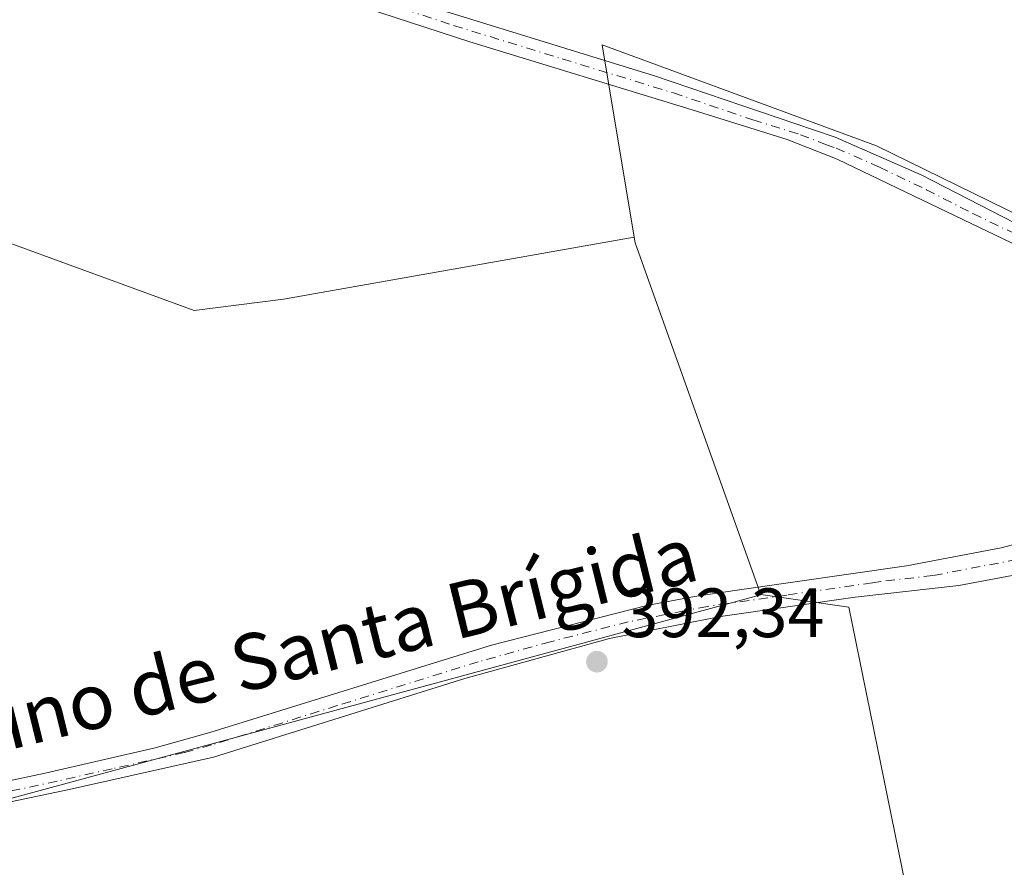
# Model space of a CAD drawing. Units: metres. Extents: x 607843 to 611322, y 4703820 to 4706188.
# Drawn here: x 610049 to 610191, y 4704153 to 4704274 of the extents above; entities that cross this region are included whole.
import ezdxf
from ezdxf.enums import TextEntityAlignment as Align

# ---------------------------------------------------------------- set-up
doc = ezdxf.new("R2010")
doc.units = ezdxf.units.M
doc.header["$MEASUREMENT"] = 0
doc.linetypes.add('DGN Style 4', pattern=[2.6384748266838614, 1.318413404963828, -0.6592067024819142, 0.001648016756204785, -0.6592067024819142])
for name, color, linetype, lineweight in [('Cultivos herbáceos CxS', 92, 'Continuous', 0), ('Cultivos leñosos CxS', 92, 'Continuous', 0), ('Pista no pavimentada Cxs', 111, 'Continuous', 0), ('Pista no pavimentada eje', 91, 'DGN Style 4', 0), ('Punto de cota en terreno', 7, 'Continuous', 0), ('Rótulo de punto de cota en terreno', 7, 'Continuous', 0), ('Suelo desnudo CxS', 253, 'Continuous', 0), ('Texto cartográfico', 7, 'Continuous', 0)]:
    doc.layers.add(name, color=color, linetype=linetype, lineweight=lineweight)
doc.styles.add('Style-Arial', font='txt')

# ---------------------------------------------------------------- blocks, each defined once
blk = doc.blocks.new('5PATER')
at = {"layer": 'Suelo desnudo CxS', "linetype": 'Continuous', "lineweight": 0}
h = blk.add_hatch(color=51, dxfattribs=at)
edge = h.paths.add_edge_path()
edge.add_ellipse((0, 0), major_axis=(-0.1095731443231308, -0.1110710700762829), ratio=0.9994222409660322, start_angle=0, end_angle=360)

msp = doc.modelspace()

# ---------------------------------------------------------------- linework, layer by layer
at = {"layer": 'Cultivos herbáceos CxS', "color": 92, "linetype": 'Continuous', "lineweight": 0, "extrusion": (-0.01555608469747086, -0.02219139161065121, 0.9996327077318288), "elevation": -113491.3756737753, "flags": 128}
msp.add_lwpolyline([(-2200671.46787469, 4200754.187742203), (-2200670.895448151, 4200753.604732105), (-2200627.095041534, 4200722.561289286)], dxfattribs=at)
at = {"layer": 'Cultivos herbáceos CxS', "color": 92, "linetype": 'Continuous', "lineweight": 0, "extrusion": (-0.008207523973056161, -0.002228347706037191, 0.9999638348544074), "elevation": -15097.4938540752, "flags": 128}
msp.add_lwpolyline([(610138.2680111977, 4704169.77800501), (610024.6226190507, 4704138.924328406)], dxfattribs=at)
at = {"layer": 'Cultivos herbáceos CxS', "color": 92, "linetype": 'Continuous', "lineweight": 0}
for points in [[(610262.5431000004, 4704368.3749, 387.7793999999994), (610145.1111000003, 4704280.0253, 394.4281000000047), (610129.0005000001, 4704280.025699999, 394.6193000000058), (610093.3611000003, 4704283.844699999, 394.7526000000071), (610015.7181000002, 4704310.5755, 394.8457000000053), (609945.7114000004, 4704280.0285, 393.9992999999959), (609948.2569000004, 4704266.027100001, 393.465400000001), (609939.3466999996, 4704255.844500001, 392.421199999997), (609971.1665000003, 4704189.656500001, 391.4642000000022), (609995.8459999999, 4704194.752900001, 392.4409000000014), (609961.5695000002, 4704264.334100001, 393.6569000000018), (609976.8096000003, 4704269.414100001, 394.099000000002), (609990.3563000001, 4704269.837400001, 394.2682999999961), (610008.983, 4704260.1007, 394.1049000000057), (610030.1497, 4704248.670700001, 393.9244999999937), (610074.1764000002, 4704232.584000001, 393.6477000000014), (610086.9959000006, 4704234.204100001, 393.7709000000032), (610137.4068999998, 4704243.099300001, 393.8190000000032)], [(609945.7114000004, 4704280.0285, 393.9992999999959), (609948.2569000004, 4704266.027100001, 393.465400000001), (609939.3466999996, 4704255.844500001, 392.421199999997), (609971.1665000003, 4704189.656500001, 391.4642000000022), (609995.8459999999, 4704194.752900001, 392.4409000000014), (609961.5695000002, 4704264.334100001, 393.6569000000018), (609976.8096000003, 4704269.414100001, 394.099000000002), (609990.3563000001, 4704269.837400001, 394.2682999999961), (610008.983, 4704260.1007, 394.1049000000057), (610030.1497, 4704248.670700001, 393.9244999999937), (610074.1764000002, 4704232.584000001, 393.6477000000014), (610086.9959000006, 4704234.204100001, 393.7709000000032), (610137.4068999998, 4704243.099300001, 393.8190000000032), (610137.5411, 4704242.293500001, 393.8031999999948), (610155.5943, 4704191.7411, 392.9618999999948), (610041.9533000002, 4704160.887499999, 391.9603999999963), (610041.4846999999, 4704162.974500001, 391.9970999999932), (610005.3661000002, 4704154.864900001, 390.4627999999939), (609974.6705, 4704159.6369, 389.235400000005), (609973.5719, 4704157.0009, 388.9216000000015), (609934.2528999997, 4704228.264699999, 392.4060999999929), (609912.4905000003, 4704284.835899999, 392.3748999999953)]]:
    msp.add_polyline3d(points, dxfattribs=at)
at = {"layer": 'Cultivos leñosos CxS', "color": 92, "linetype": 'Continuous', "lineweight": 0, "extrusion": (-0.01555608469747086, -0.02219139161065121, 0.9996327077318288), "elevation": -113491.3756737753, "flags": 128}
msp.add_lwpolyline([(-2200671.46787469, 4200754.187742203), (-2200670.895448151, 4200753.604732105), (-2200627.095041534, 4200722.561289286)], dxfattribs=at)
at = {"layer": 'Cultivos leñosos CxS', "color": 92, "linetype": 'Continuous', "lineweight": 0, "extrusion": (-0.008207523973056161, -0.002228347706037191, 0.9999638348544074), "elevation": -15097.4938540752, "flags": 128}
msp.add_lwpolyline([(610138.2680111977, 4704169.77800501), (610024.6226190507, 4704138.924328406)], dxfattribs=at)
at = {"layer": 'Cultivos leñosos CxS', "color": 92, "linetype": 'Continuous', "lineweight": 0}
for points in [[(610209.3661000002, 4704238.055299999, 392.1374999999971), (610172.2125000004, 4704256.245100001, 394.0457000000025), (610132.7965000002, 4704270.760500001, 394.6411999999983), (610137.4068999998, 4704243.099300001, 393.8190000000032), (610086.9959000006, 4704234.204100001, 393.7709000000032), (610074.1764000002, 4704232.584000001, 393.6477000000014), (610030.1497, 4704248.670700001, 393.9244999999937), (610008.983, 4704260.1007, 394.1049000000057), (609990.3563000001, 4704269.837400001, 394.2682999999961), (609976.8096000003, 4704269.414100001, 394.099000000002), (609961.5695000002, 4704264.334100001, 393.6569000000018), (609995.8459999999, 4704194.752900001, 392.4409000000014), (609971.1665000003, 4704189.656500001, 391.4642000000022), (609939.3466999996, 4704255.844500001, 392.421199999997), (609948.2569000004, 4704266.027100001, 393.465400000001), (609945.7114000004, 4704280.0285, 393.9992999999959), (610015.7181000002, 4704310.5755, 394.8457000000053), (610093.3611000003, 4704283.844699999, 394.7526000000071), (610129.0005000001, 4704280.025699999, 394.6193000000058), (610145.1111000003, 4704280.0253, 394.4281000000047), (610262.5431000004, 4704368.3749, 387.7793999999994)], [(610262.5431000004, 4704368.3749, 387.7793999999994), (610145.1111000003, 4704280.0253, 394.4281000000047), (610129.0005000001, 4704280.025699999, 394.6193000000058), (610093.3611000003, 4704283.844699999, 394.7526000000071), (610015.7181000002, 4704310.5755, 394.8457000000053), (609945.7114000004, 4704280.0285, 393.9992999999959), (609948.2569000004, 4704266.027100001, 393.465400000001), (609939.3466999996, 4704255.844500001, 392.421199999997), (609971.1665000003, 4704189.656500001, 391.4642000000022), (609995.8459999999, 4704194.752900001, 392.4409000000014), (609961.5695000002, 4704264.334100001, 393.6569000000018), (609976.8096000003, 4704269.414100001, 394.099000000002), (609990.3563000001, 4704269.837400001, 394.2682999999961), (610008.983, 4704260.1007, 394.1049000000057), (610030.1497, 4704248.670700001, 393.9244999999937), (610074.1764000002, 4704232.584000001, 393.6477000000014), (610086.9959000006, 4704234.204100001, 393.7709000000032), (610137.4068999998, 4704243.099300001, 393.8190000000032)], [(610298.4288999997, 4704216.9191, 388.0473000000056), (610268.8790999996, 4704218.0305, 389.0126000000019), (610239.4058999997, 4704226.1919, 390.1293000000005), (610209.3661000002, 4704238.055299999, 392.1374999999971), (610172.2125000004, 4704256.245100001, 394.0457000000025), (610132.7965000002, 4704270.760500001, 394.6411999999983), (610137.4068999998, 4704243.099300001, 393.8190000000032)], [(610298.4288999997, 4704216.9191, 388.0473000000056), (610268.8790999996, 4704218.0305, 389.0126000000019), (610239.4058999997, 4704226.1919, 390.1293000000005), (610209.3661000002, 4704238.055299999, 392.1374999999971), (610172.2125000004, 4704256.245100001, 394.0457000000025), (610132.7965000002, 4704270.760500001, 394.6411999999983), (610137.4068999998, 4704243.099300001, 393.8190000000032)], [(610283.6640999997, 4704113.319900001, 387.3163000000059), (610188.0909000002, 4704092.4693, 391.6940999999933), (610168.2323000003, 4704189.962300001, 392.7167000000045), (610155.5943, 4704191.767300001, 392.9636000000028), (610155.5943, 4704191.7411, 392.9618999999948)], [(610283.6640999997, 4704113.319900001, 387.3163000000059), (610188.0909000002, 4704092.4693, 391.6940999999933), (610168.2323000003, 4704189.962300001, 392.7167000000045), (610155.5943, 4704191.767300001, 392.9636000000028), (610155.5943, 4704191.7411, 392.9618999999948)]]:
    msp.add_polyline3d(points, dxfattribs=at)
for points in [[(610298.4288999997, 4704216.9191, 388.0473000000056), (610303.0283000004, 4704212.1239, 387.3371999999945), (610303.3129000004, 4704212.124500001, 387.3224000000046), (610293.9501, 4704165.2961, 387.3779000000068), (610289.1529000001, 4704139.450300001, 387.1002000000008), (610283.6640999997, 4704113.319900001, 387.3163000000059), (610188.0909000002, 4704092.4693, 391.6940999999933), (610168.2323000003, 4704189.962300001, 392.7167000000045), (610155.5943, 4704191.767300001, 392.9636000000028), (610155.5943, 4704191.7411, 392.9618999999948), (610137.5411, 4704242.293500001, 393.8031999999948), (610137.4068999998, 4704243.099300001, 393.8190000000032), (610132.7965000002, 4704270.760500001, 394.6411999999983), (610172.2125000004, 4704256.245100001, 394.0457000000025), (610209.3661000002, 4704238.055299999, 392.1374999999971), (610239.4058999997, 4704226.1919, 390.1293000000005), (610268.8790999996, 4704218.0305, 389.0126000000019)], [(610283.6640999997, 4704113.319900001, 387.3163000000059), (610278.5431000004, 4704081.2237, 387.4548000000068), (610272.7555000001, 4704043.608700001, 387.0878999999986), (610272.0011, 4704041.037699999, 387.1552999999985), (610271.9924999997, 4704041.037699999, 387.1567000000068), (610142.0091000004, 4704015.986500001, 391.5203000000038), (610122.5292999997, 4704012.232100001, 391.1117999999988), (610118.8750999998, 4704011.527899999, 390.5316000000021), (610117.2726999996, 4704019.8433, 391.0345999999991), (610116.7200999996, 4704022.7119, 391.1600000000035), (610113.4765, 4704039.544500001, 391.5155999999988), (610105.6240999997, 4704038.033100001, 391.0256999999983), (610054.8459000001, 4704125.671900001, 391.8928000000014), (610051.4429000001, 4704131.544500001, 391.8779000000068), (610046.7072999999, 4704139.717499999, 391.7436000000016), (610045.4064999997, 4704145.5101, 391.9952000000048), (610041.9533000002, 4704160.887499999, 391.9603999999963), (610155.5943, 4704191.7411, 392.9618999999948), (610155.5943, 4704191.767300001, 392.9636000000028), (610168.2323000003, 4704189.962300001, 392.7167000000045), (610188.0909000002, 4704092.4693, 391.6940999999933)]]:
    msp.add_polyline3d(points, close=True, dxfattribs=at)
at = {"layer": 'Pista no pavimentada Cxs', "color": 111, "linetype": 'Continuous', "lineweight": 0}
for points in [[(610269.6700999998, 4704212.3201, 388.5552000000025), (610266.5000999998, 4704212.690099999, 388.6441999999952), (610245.3300999999, 4704217.640100001, 389.478099999993), (610239.1601, 4704219.850099999, 390.2029000000039), (610231.1001000004, 4704223.5601, 390.5991000000067), (610193.9001000002, 4704241.220100001, 393.3699000000051), (610180.0301000001, 4704247.870100001, 394.3454000000056), (610166.5800999999, 4704254.3301, 394.4401000000071), (610159.3701, 4704257.130100001, 394.9210000000021), (610145.7301000003, 4704261.380100001, 394.179999999993), (610113.8101000005, 4704271.1601, 394.6193000000058), (610094.5301000001, 4704277.470100001, 394.5136000000057), (610088.3201000001, 4704279.5001, 394.790599999993), (610078.3300999999, 4704283.770099999, 395.0429000000004), (610041.3901000004, 4704300.790100001, 395.3551000000007), (610029.9401000004, 4704305.4901, 395.4741999999969), (610018.0900999998, 4704309.840100001, 395.7271999999939), (610009.4901000002, 4704312.640100001, 396.1125999999931), (609998.4200999998, 4704316.2401, 395.3837000000058), (609993.4331, 4704317.463099999, 395.3208000000013)], [(610071.1300999997, 4704290.550100001, 395.2051999999967), (610078.6901000004, 4704286.860099999, 395.2814999999973), (610086.1501000002, 4704283.6601, 395.1876000000047), (610109.1001000004, 4704275.890100001, 394.8681999999972), (610140.3201000001, 4704266.290100001, 394.4303000000073), (610163.1700999998, 4704258.540100001, 394.1739999999991), (610166.2701000003, 4704257.4901, 394.0506000000024), (610178.7100999998, 4704252.0001, 394.0715999999957), (610192.0401, 4704245.1501, 393.4790999999968), (610221.4700999996, 4704231.450099999, 391.0565999999963), (610234.7901, 4704224.790100001, 390.1955000000016), (610241.0401, 4704222.100099999, 390.895199999999), (610245.7801000001, 4704220.530099999, 390.0449999999983), (610251.9301000005, 4704219.2501, 389.3269), (610283.7112999996, 4704215.078500001, 388.436400000006)], [(610193.9001000002, 4704241.220100001, 393.3699000000051), (610180.0301000001, 4704247.870100001, 394.3454000000056), (610166.5800999999, 4704254.3301, 394.4401000000071), (610159.3701, 4704257.130100001, 394.9210000000021), (610145.7301000003, 4704261.380100001, 394.179999999993), (610113.8101000005, 4704271.1601, 394.6193000000058), (610094.5301000001, 4704277.470100001, 394.5136000000057)], [(610109.1001000004, 4704275.890100001, 394.8681999999972), (610140.3201000001, 4704266.290100001, 394.4303000000073), (610163.1700999998, 4704258.540100001, 394.1739999999991), (610166.2701000003, 4704257.4901, 394.0506000000024), (610178.7100999998, 4704252.0001, 394.0715999999957), (610192.0401, 4704245.1501, 393.4790999999968)], [(609973.8287000004, 4704160.6043, 389.2828000000009), (609975.2698999997, 4704160.644900001, 389.3723999999929), (609979.8251, 4704160.391100001, 389.6432999999961), (609990.4725000003, 4704159.2315, 390.1371999999974), (610002.5188999996, 4704158.5779, 390.6345000000001), (610013.4990999997, 4704159.3717, 391.1313999999985), (610021.5201000003, 4704159.840100001, 391.315499999997), (610027.2301000003, 4704160.7301, 391.696299999996), (610052.7701000003, 4704166.140100001, 392.4977000000072), (610068.5900999998, 4704169.7601, 392.7458999999944), (610076.4200999998, 4704171.940099999, 392.8233000000037), (610116.8901000004, 4704184.5101, 392.9560000000056), (610139.2301000003, 4704190.220100001, 392.9894000000059), (610146.0401, 4704191.5001, 393.2207000000053), (610151.8800999997, 4704192.350099999, 393.5835999999982), (610176.5301000001, 4704195.920100001, 393.4777999999933), (610190.1001000004, 4704198.4901, 393.0335000000051), (610199.3000999996, 4704200.950099999, 393.3300000000018), (610219.3101000005, 4704206.6601, 392.5178000000014), (610227.3101000005, 4704207.8301, 391.5895000000019), (610242.2001, 4704208.4801, 390.8328000000038), (610255.8400999998, 4704209.520099999, 389.1318000000028), (610260.7901, 4704210.1801, 388.9875999999931), (610269.6700999998, 4704212.3201, 388.5552000000025)], [(610027.2301000003, 4704160.7301, 391.696299999996), (610052.7701000003, 4704166.140100001, 392.4977000000072), (610068.5900999998, 4704169.7601, 392.7458999999944), (610076.4200999998, 4704171.940099999, 392.8233000000037), (610116.8901000004, 4704184.5101, 392.9560000000056), (610139.2301000003, 4704190.220100001, 392.9894000000059), (610146.0401, 4704191.5001, 393.2207000000053), (610151.8800999997, 4704192.350099999, 393.5835999999982), (610176.5301000001, 4704195.920100001, 393.4777999999933), (610190.1001000004, 4704198.4901, 393.0335000000051), (610199.3000999996, 4704200.950099999, 393.3300000000018)], [(610194.7401000002, 4704195.110099999, 393.0822999999946), (610184.0601000005, 4704193.100099999, 393.1152000000002), (610169.1601, 4704191.380100001, 393.1728000000003), (610149.7901, 4704188.640100001, 392.9085000000051), (610133.8601000002, 4704185.4801, 392.8239000000031), (610113.0601000005, 4704179.710100001, 392.9015999999974), (610076.9501, 4704168.4101, 392.7891999999993), (610056.2301000003, 4704163.770099999, 392.4787000000069), (610038.4101, 4704160.030099999, 392.2783000000054), (610022.5132999998, 4704157.1209, 391.0730999999942), (610018.3328999998, 4704156.327099999, 391.0351999999984), (609996.8350999998, 4704155.028100001, 391.0635000000038), (609990.1017000005, 4704155.248299999, 390.348800000007), (609979.3702999996, 4704156.417099999, 389.6022999999986), (609974.0345000001, 4704156.752900001, 389.4637999999977), (609968.6951000001, 4704156.4815, 389.9462000000058), (609963.4748999998, 4704155.6187, 391.2825000000012), (609962.9237000003, 4704155.4915, 391.3963999999978)], [(610194.7401000002, 4704195.110099999, 393.0822999999946), (610184.0601000005, 4704193.100099999, 393.1152000000002), (610169.1601, 4704191.380100001, 393.1728000000003), (610149.7901, 4704188.640100001, 392.9085000000051), (610133.8601000002, 4704185.4801, 392.8239000000031), (610113.0601000005, 4704179.710100001, 392.9015999999974), (610076.9501, 4704168.4101, 392.7891999999993), (610056.2301000003, 4704163.770099999, 392.4787000000069), (610038.4101, 4704160.030099999, 392.2783000000054)]]:
    msp.add_polyline3d(points, dxfattribs=at)
at = {"layer": 'Pista no pavimentada eje', "color": 91, "linetype": 'DGN Style 4', "lineweight": 0}
for points in [[(610067.7446999997, 4704290.4213, 394.9159999999974), (610078.5100999996, 4704285.315099999, 395.1607999999979), (610082.2401000002, 4704283.715100001, 394.9382000000041), (610087.2351000002, 4704281.5801, 395.1607999999979), (610090.3400999998, 4704280.565099999, 394.9918999999936), (610101.8151000004, 4704276.6801, 394.8454999999958), (610111.4550999999, 4704273.5251, 394.7670999999973), (610127.0651000004, 4704268.725099999, 395.1831999999995), (610143.0251000002, 4704263.835100001, 394.2825000000012), (610154.4501, 4704259.960100001, 394.5204999999987), (610161.2701000003, 4704257.835100001, 394.4517999999953), (610164.8750999998, 4704256.4351, 394.2017000000051), (610166.4250999996, 4704255.9101, 394.2416999999987), (610172.6451000003, 4704253.165100001, 394.6659000000073), (610179.3701, 4704249.9351, 394.2755999999936), (610186.0351, 4704246.5101, 393.6931000000041), (610192.9700999996, 4704243.1851, 393.2814999999973)], [(610192.4200999998, 4704196.800100001, 392.9857000000048), (610187.0800999999, 4704195.795100001, 392.9526000000042), (610180.2950999998, 4704194.5101, 393.2016000000003), (610172.8450999996, 4704193.6501, 393.0096999999951), (610171.6451000003, 4704193.4801, 393.0635000000038), (610159.3201000001, 4704191.6951, 393.2188000000024), (610150.8350999998, 4704190.495100001, 393.225900000005), (610147.9151, 4704190.0701, 393.088699999993), (610144.5100999996, 4704189.4301, 392.9697000000015), (610136.5450999998, 4704187.850099999, 392.8525999999983), (610125.3750999998, 4704184.995100001, 392.8660999999993), (610114.9751000004, 4704182.110099999, 392.9321999999956), (610094.7401000002, 4704175.825099999, 392.9326000000001), (610076.6851000005, 4704170.175100001, 392.8046000000031), (610072.7701000003, 4704169.085100001, 392.7445000000007), (610062.4101, 4704166.765100001, 392.601800000004), (610054.5000999998, 4704164.9551, 392.4766999999993), (610045.5900999998, 4704163.085100001, 392.9492999999929)]]:
    msp.add_polyline3d(points, dxfattribs=at)

# ---------------------------------------------------------------- block references
at = {"layer": 'Punto de cota en terreno', "color": 7, "linetype": 'Continuous', "lineweight": 0, "xscale": 10, "yscale": 10, "zscale": 10}
msp.add_blockref('5PATER', (610132.0499999998, 4704182.130000001, 392.3399999999965), dxfattribs=at)

# ---------------------------------------------------------------- texts
at = {"layer": 'Rótulo de punto de cota en terreno', "color": 7, "linetype": 'Continuous', "lineweight": 0, "style": 'Style-Arial'}
msp.add_text('392,34', height=7.000000000000002, dxfattribs=at).set_placement((610135.5778000001, 4704185.6578))
at = {"layer": 'Texto cartográfico', "color": 7, "linetype": 'Continuous', "lineweight": 0, "style": 'Style-Arial'}
msp.add_text('Camino de Santa Brígida', height=8, rotation=13.84585578022353, dxfattribs=at).set_placement((610085.1368421337, 4704182.808934379), align=Align.MIDDLE_CENTER)

doc.saveas('drawing.dxf')
